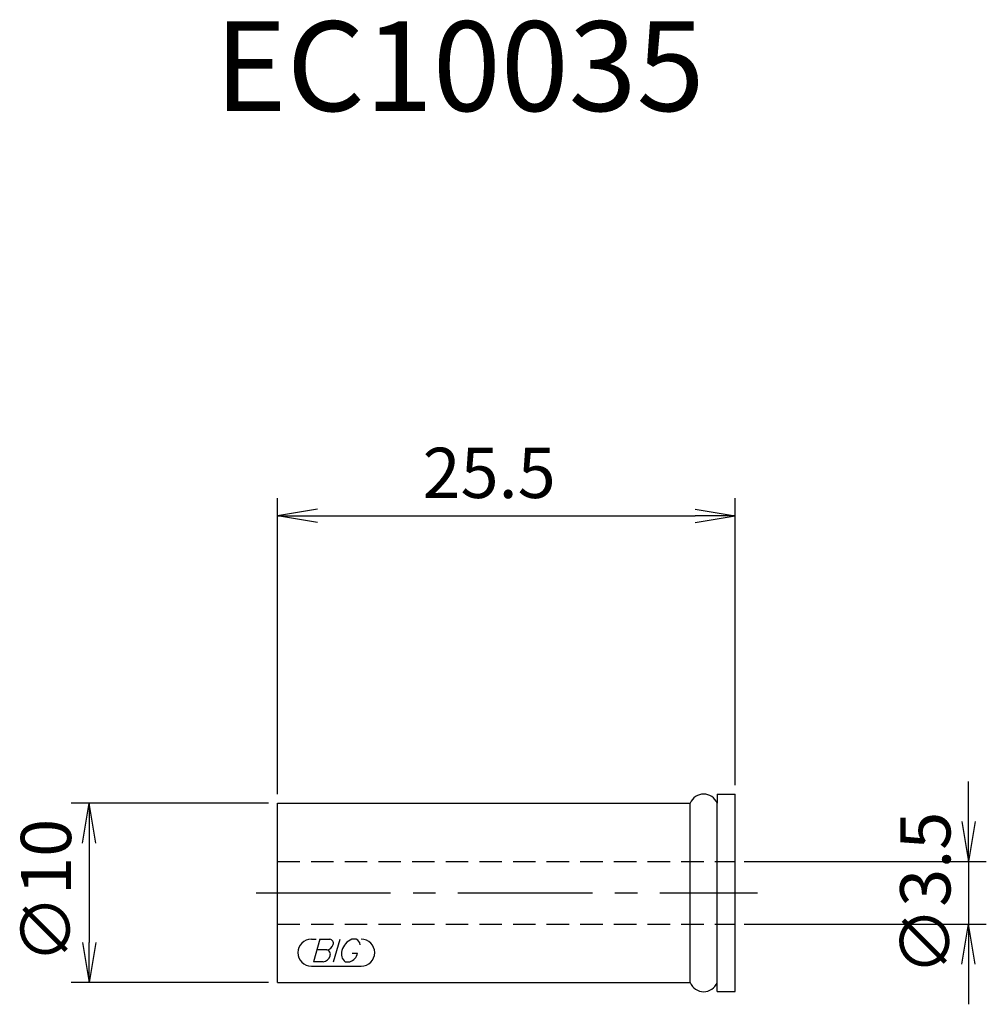
# Model space of a CAD drawing. Extents: x -38.9 to 15, y -6.2 to 48.7.
import ezdxf
from ezdxf.enums import TextEntityAlignment as Align

# ---------------------------------------------------------------- set-up
doc = ezdxf.new("R2010")
doc.units = 0
doc.header["$LTSCALE"] = 10
doc.linetypes.add('CENTER2', pattern=[1.125, 0.75, -0.125, 0.125, -0.125])
doc.linetypes.add('HIDDEN2', pattern=[0.1875, 0.125, -0.0625])
for name, color, linetype in [('240', 4, 'CONTINUOUS'), ('241', 211, 'CONTINUOUS'), ('243', 211, 'HIDDEN2'), ('245', 2, 'CENTER2'), ('247', 60, 'CONTINUOUS'), ('250', 3, 'CONTINUOUS')]:
    doc.layers.add(name, color=color, linetype=linetype)
doc.styles.get("Standard").update_dxf_attribs({"font": 'romans.shx', "bigfont": 'extfont.shx'})
doc.styles.add('YOKO', font='romans.shx', dxfattribs={"bigfont": 'extfont.shx'})

msp = doc.modelspace()

# ---------------------------------------------------------------- linework, layer by layer
at = {"layer": '240', "linetype": 'CONTINUOUS'}
for p, q in [((0, 5.5), (1, 5.5)), ((0, 5.5), (0, 5)), ((1, -5.5), (1, 5.5)), ((-24.5, -5), (-24.5, 5)), ((-24.5, 5), (-1.5, 5)), ((-24.5, -5), (-1.5, -5)), ((0, -5.5), (0, -5)), ((0, -5.5), (1, -5.5))]:
    msp.add_line(p, q, dxfattribs=at)
at = {"layer": '241', "linetype": 'CONTINUOUS'}
for p, q in [((-1.5, -5), (-1.5, 5)), ((0, -5), (0, 5))]:
    msp.add_line(p, q, dxfattribs=at)
for centre, radius, start, end in [((-0.75, 4.687), 0.813, 22.6199, 157.3801), ((-0.75, -4.701), 0.807, 201.738, 338.262)]:
    msp.add_arc(centre, radius, start, end, dxfattribs=at)
at = {"layer": '243', "linetype": 'HIDDEN2'}
for p, q in [((-24.5, 1.75), (1, 1.75)), ((-24.5, -1.75), (1, -1.75))]:
    msp.add_line(p, q, dxfattribs=at)
at = {"layer": '245', "linetype": 'CENTER2'}
msp.add_line((-25.694, 0), (2.252, 0), dxfattribs=at)
at = {"layer": '247', "linetype": 'CONTINUOUS'}
for p, q in [((-22.611, -2.582), (-22.344, -2.582)), ((-22.134, -2.582), (-22.496, -3.842)), ((-22.134, -2.582), (-21.585, -2.582)), ((-21.372, -3.842), (-21.011, -2.582)), ((-20.113, -2.582), (-20.35, -2.582)), ((-21.757, -3.18), (-22.306, -3.18)), ((-20.339, -3.358), (-20.048, -3.358)), ((-22.611, -4.082), (-19.831, -4.082)), ((-21.946, -3.842), (-22.496, -3.842)), ((-20.727, -3.842), (-20.468, -3.842))]:
    msp.add_line(p, q, dxfattribs=at)
for centre, radius, start, end in [((-22.611, -3.332), 0.75, 90, 270), ((-21.614, -2.813), 0.233, 342.9979, 82.9242), ((-19.991, -3.457), 0.946, 112.3595, 164.9932), ((-20.27, -2.922), 0.374, 4.9946, 65.1663), ((-19.831, -3.332), 0.75, 270, 90), ((-21.791, -2.766), 0.416, 274.7429, 343.8492), ((-21.788, -3.415), 0.237, 335.9909, 82.2634), ((-20.383, -3.405), 0.556, 159.7136, 231.7887), ((-21.989, -3.417), 0.427, 275.702, 347.2773), ((-20.628, -3.28), 0.585, 285.8461, 352.3251)]:
    msp.add_arc(centre, radius, start, end, dxfattribs=at)
at = {"layer": '250', "linetype": 'CONTINUOUS'}
for p, q in [((-24.5, 5.5), (-24.5, 22)), ((1, 6), (1, 22)), ((-22.27, 21.372), (-24.5, 21)), ((-22.27, 20.628), (-24.5, 21)), ((-24.5, 21), (-22.27, 21)), ((-22.27, 21), (-1.23, 21)), ((-1.23, 21.372), (1, 21)), ((-1.23, 20.628), (1, 21)), ((1, 21), (-1.23, 21)), ((14, 3.98), (14, 6.21)), ((-25, 5), (-36, 5)), ((-35.372, 2.77), (-35, 5)), ((-34.628, 2.77), (-35, 5)), ((-35, 5), (-35, 2.77)), ((13.628, 3.98), (14, 1.75)), ((14.372, 3.98), (14, 1.75)), ((14, 1.75), (14, 3.98)), ((-35, 2.77), (-35, -2.77)), ((1.5, 1.75), (15, 1.75)), ((14, 1.75), (14, -1.75)), ((1.5, -1.75), (15, -1.75)), ((13.628, -3.98), (14, -1.75)), ((14.372, -3.98), (14, -1.75)), ((14, -1.75), (14, -3.98)), ((-35.372, -2.77), (-35, -5)), ((-34.628, -2.77), (-35, -5)), ((-35, -5), (-35, -2.77)), ((14, -3.98), (14, -6.21)), ((-25, -5), (-36, -5))]:
    msp.add_line(p, q, dxfattribs=at)

# ---------------------------------------------------------------- texts
at = {"layer": '241', "linetype": 'CONTINUOUS', "style": 'YOKO'}
msp.add_text('EC10035', height=5, dxfattribs=at).set_placement((-28, 42), align=Align.BOTTOM_LEFT)
at = {"layer": '250', "linetype": 'CONTINUOUS'}
msp.add_text('25.5', height=2.8, dxfattribs=at).set_placement((-16.417, 22))
for s, p in [('∅10', (-36, -3.933)), ('∅3.5', (13, -4.6))]:
    msp.add_text(s, height=2.8, rotation=90, dxfattribs=at).set_placement(p)

doc.saveas('drawing.dxf')
